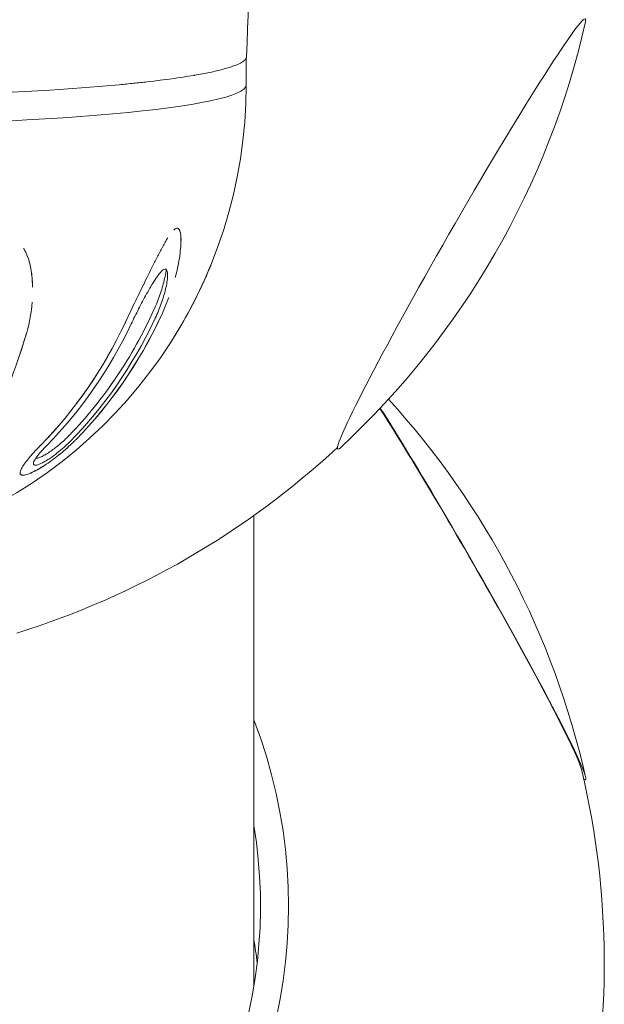
# Model space of a CAD drawing. Units: millimetres. Extents: x -6514 to 6525, y -3654 to 4122.
# Drawn here: x 1650 to 1711, y -259 to -156 of the extents above; entities that cross this region are included whole.
import ezdxf

# ---------------------------------------------------------------- set-up
doc = ezdxf.new("R2010")
doc.units = ezdxf.units.MM
doc.header["$LTSCALE"] = 20
doc.layers.add('2d', color=230, linetype='Continuous')

msp = doc.modelspace()

# ---------------------------------------------------------------- linework, layer by layer
at = {"layer": '2d', "lineweight": 0}
for p, q in [((1673.73, -159.56), (1673.73, -162.38)), ((1650.06, -202.98), (1650.06, -203.03)), ((1674.53, -207.51), (1674.53, -256.83))]:
    msp.add_line(p, q, dxfattribs=at)
for centre, radius, start, end in [((1624.39, -136.64), 87, 312.8807, 347.3083), ((1623.73, -162.38), 50, 290.2725, 360), ((1624.39, -253.99), 87, 12.6917, 42.4114), ((1623.73, -136.26), 87.5, 287.2699, 312.8945), ((1623.73, -254.37), 87.5, 347.2945, 13.3148)]:
    msp.add_arc(centre, radius, start, end, dxfattribs=at)
for centre, major_axis, ratio, start_param, end_param in [((1696.29, -177.99), (-12.96, -22.54), 0.043578, 3.06597, 6.207562), ((1696.29, -177.99), (-12.96, -22.54), 0.043578, 3.001852, 3.06597), ((1623.73, -159.39), (-50, 0), 0.087156, 2.671983, 2.901873), ((1623.73, -159.39), (-50, 0), 0.087156, 0.886922, 2.395055), ((1623.73, -162.38), (-50, 0), 0.087156, 1.610649, 3.141593), ((1623.89, -162.73), (-45.32, -20.73), 0.995404, 2.154781, 2.236299), ((1623.89, -162.73), (-45.32, -20.73), 0.995404, 2.154933, 2.236104), ((1625.59, -162.07), (8.16, -49.17), 0.88189, 0.571696, 0.906707), ((1625.59, -162.07), (8.16, -49.17), 0.88189, 0.571791, 0.906901), ((1621.87, -162.69), (8.16, -49.17), 0.88189, 0.571696, 0.906707), ((1621.87, -162.69), (8.16, -49.17), 0.88189, 0.571791, 0.906901), ((1622.52, -162.58), (8.17, -49.26), 0.88189, 0.569943, 0.90314), ((1624.94, -162.18), (8.17, -49.26), 0.88189, 0.569943, 0.90314), ((1627.12, -162.19), (2.74, -49.76), 0.532075, 0.654608, 0.989717), ((1627.12, -162.19), (2.74, -49.76), 0.532075, 0.654512, 0.989523), ((1696.29, -212.64), (-12.59, 21.89), 0.043578, 3.286828, 5.531952), ((1696.29, -212.64), (12.96, -22.54), 0.043578, 0.075623, 2.360731), ((1696.29, -177.99), (-12.96, -22.54), 0.043578, 6.207562, 6.422926), ((1623.73, -248.4), (-54.44, 0), 0.996195, 0, 3.509461), ((1696.29, -212.64), (12.96, -22.54), 0.043578, 6.184897, 6.358808), ((1623.73, -248.4), (-51.5, 0), 0.996195, 0, 3.306633), ((1623.73, -260.34), (-51.5, 0), 0.996195, 3.258225, 3.306633)]:
    msp.add_ellipse(centre, major_axis=major_axis, ratio=ratio, start_param=start_param, end_param=end_param, dxfattribs=at)
for points, knots in [([(1674.94, -126.37), (1674.82, -129.7), (1674.7, -133.03), (1674.32, -144.04), (1674.05, -151.71), (1673.78, -159.38)], [0, 0, 0, 0, 10.000041, 10.000041, 33.050638, 33.050638, 33.050638, 33.050638]), ([(1673.78, -159.38), (1673.78, -159.41), (1673.78, -159.44), (1673.76, -159.53), (1673.72, -159.6), (1673.62, -159.73), (1673.55, -159.8), (1673.21, -160.05), (1672.83, -160.24), (1672.3, -160.42)], [0.23463381, 0.23463381, 0.23463381, 0.23463381, 0.2355412, 0.2355412, 0.23780324, 0.23780324, 0.24006528, 0.24006528, 0.246565, 0.246565, 0.246565, 0.246565]), ([(1668.32, -161.36), (1668.29, -161.37), (1668.25, -161.37), (1666.84, -161.61), (1665.22, -161.84), (1662.9, -162.1), (1662.42, -162.15), (1661.45, -162.25), (1660.95, -162.3), (1660.44, -162.35)], [0.25793951, 0.25793951, 0.25793951, 0.25793951, 0.2581616, 0.2581616, 0.26720976, 0.26720976, 0.2694718, 0.2694718, 0.2716848, 0.2716848, 0.2716848, 0.2716848]), ([(1666.14, -177.58), (1666.14, -177.58), (1666.14, -177.58), (1666.19, -177.53), (1666.25, -177.49), (1666.35, -177.43), (1666.4, -177.4), (1666.49, -177.39), (1666.54, -177.39), (1666.61, -177.43), (1666.65, -177.45), (1666.74, -177.56), (1666.78, -177.67), (1666.85, -177.91), (1666.87, -178.04), (1666.9, -178.32), (1666.9, -178.46), (1666.91, -178.91), (1666.89, -179.23), (1666.83, -179.88), (1666.79, -180.21), (1666.63, -181.21), (1666.48, -181.88), (1666.3, -182.57)], [0.011240794, 0.011240794, 0.011240794, 0.011240794, 0.011241289, 0.011241289, 0.011537474, 0.011537474, 0.011833658, 0.011833658, 0.012129843, 0.012129843, 0.012426028, 0.012426028, 0.013018397, 0.013018397, 0.013610766, 0.013610766, 0.014203136, 0.014203136, 0.015387874, 0.015387874, 0.016572613, 0.016572613, 0.018942028, 0.018942028, 0.018942028, 0.018942028]), ([(1666.46, -177.38), (1666.46, -177.38), (1666.46, -177.38), (1666.51, -177.37), (1666.55, -177.38), (1666.63, -177.41), (1666.66, -177.44), (1666.75, -177.56), (1666.79, -177.66), (1666.85, -177.9), (1666.87, -178.03), (1666.9, -178.31), (1666.91, -178.46), (1666.91, -178.64), (1666.91, -178.66), (1666.91, -178.68)], [0.013175523, 0.013175523, 0.013175523, 0.013175523, 0.013175604, 0.013175604, 0.013473134, 0.013473134, 0.013770664, 0.013770664, 0.014365723, 0.014365723, 0.014960783, 0.014960783, 0.015555843, 0.015555843, 0.015641925, 0.015641925, 0.015641925, 0.015641925]), ([(1663.07, -183.12), (1663.42, -182.4), (1663.77, -181.68), (1664.31, -180.6), (1664.49, -180.25), (1664.86, -179.55), (1665.05, -179.2), (1665.34, -178.7), (1665.43, -178.53), (1665.53, -178.37)], [0.006034888, 0.006034888, 0.006034888, 0.006034888, 0.008415127, 0.008415127, 0.009605246, 0.009605246, 0.010795365, 0.010795365, 0.011390357, 0.011390357, 0.011390357, 0.011390357]), ([(1650.41, -179.52), (1650.49, -179.62), (1650.55, -179.73), (1650.73, -180.05), (1650.82, -180.29), (1650.98, -180.77), (1651.05, -181.02), (1651.16, -181.52), (1651.2, -181.77), (1651.31, -182.54), (1651.35, -183.05), (1651.36, -183.58), (1651.36, -183.58), (1651.36, -183.58)], [0.013188278, 0.013188278, 0.013188278, 0.013188278, 0.013644463, 0.013644463, 0.014556912, 0.014556912, 0.015469361, 0.015469361, 0.01638181, 0.01638181, 0.018206708, 0.018206708, 0.018206778, 0.018206778, 0.018206778, 0.018206778]), ([(1650.91, -180.52), (1651.07, -181.01), (1651.17, -181.51), (1651.32, -182.53), (1651.36, -183.05), (1651.37, -183.58), (1651.37, -183.58), (1651.37, -183.58)], [0.015900311, 0.015900311, 0.015900311, 0.015900311, 0.017735322, 0.017735322, 0.019570428, 0.019570428, 0.019570444, 0.019570444, 0.019570444, 0.019570444]), ([(1668.11, -185.42), (1668.57, -184.53), (1669, -183.64), (1669.62, -182.24), (1669.84, -181.73), (1670.05, -181.22)], [0.000000428, 0.000000428, 0.000000428, 0.000000428, 0.002959324, 0.002959324, 0.004626434, 0.004626434, 0.004626434, 0.004626434]), ([(1668.11, -185.41), (1668.57, -184.53), (1669, -183.64), (1669.6, -182.29), (1669.79, -181.84), (1669.98, -181.38), (1669.98, -181.38), (1669.98, -181.38)], [0.001303377, 0.001303377, 0.001303377, 0.001303377, 0.004267099, 0.004267099, 0.00574896, 0.00574896, 0.00574905, 0.00574905, 0.00574905, 0.00574905]), ([(1664.12, -187.02), (1664.36, -186.5), (1664.58, -185.98), (1664.96, -184.96), (1665.12, -184.46), (1665.31, -183.71), (1665.36, -183.47), (1665.45, -182.99), (1665.48, -182.75), (1665.51, -182.31), (1665.51, -182.1), (1665.45, -181.86), (1665.42, -181.79), (1665.36, -181.71), (1665.33, -181.7), (1665.28, -181.67), (1665.25, -181.67), (1665.14, -181.69), (1665.06, -181.73), (1664.89, -181.87), (1664.8, -181.96), (1664.63, -182.16), (1664.55, -182.27), (1664.38, -182.5), (1664.3, -182.62), (1664.06, -182.98), (1663.9, -183.23), (1663.6, -183.75), (1663.45, -184.01), (1663.02, -184.79), (1662.74, -185.32), (1662.2, -186.37), (1661.94, -186.9), (1661.7, -187.42)], [0.00000085, 0.00000085, 0.00000085, 0.00000085, 0.00177997, 0.00177997, 0.00355908, 0.00355908, 0.00444864, 0.00444864, 0.00533819, 0.00533819, 0.00622775, 0.00622775, 0.00667253, 0.00667253, 0.00689492, 0.00689492, 0.00711731, 0.00711731, 0.00756209, 0.00756209, 0.00800687, 0.00800687, 0.00845164, 0.00845164, 0.00889642, 0.00889642, 0.00978598, 0.00978598, 0.01067554, 0.01067554, 0.01245465, 0.01245465, 0.01423377, 0.01423377, 0.01423377, 0.01423377]), ([(1664.07, -185.94), (1664.31, -185.41), (1664.51, -184.89), (1664.88, -183.86), (1665.03, -183.35), (1665.21, -182.6), (1665.27, -182.34), (1665.33, -181.97), (1665.35, -181.85), (1665.37, -181.72)], [0, 0, 0, 0, 0.001778747, 0.001778747, 0.003557493, 0.003557493, 0.004446867, 0.004446867, 0.004907334, 0.004907334, 0.004907334, 0.004907334]), ([(1661.05, -187.32), (1661.37, -186.63), (1661.7, -185.94), (1662.38, -184.54), (1662.72, -183.83), (1663.07, -183.12)], [0.00130334, 0.00130334, 0.00130334, 0.00130334, 0.003669114, 0.003669114, 0.006034888, 0.006034888, 0.006034888, 0.006034888]), ([(1661.05, -187.33), (1661.37, -186.63), (1661.7, -185.94), (1662.38, -184.54), (1662.72, -183.84), (1663.07, -183.13)], [0.000000495, 0.000000495, 0.000000495, 0.000000495, 0.00236286, 0.00236286, 0.004725226, 0.004725226, 0.004725226, 0.004725226]), ([(1655.22, -199.09), (1657.02, -197.22), (1658.68, -195.17), (1661.65, -190.75), (1662.95, -188.41), (1664.07, -185.94)], [0, 0, 0, 0, 0.00848944, 0.00848944, 0.01697887, 0.01697887, 0.01697887, 0.01697887]), ([(1651.7, -201.5), (1651.74, -201.51), (1651.79, -201.51), (1651.93, -201.48), (1652.04, -201.45), (1652.29, -201.34), (1652.43, -201.27), (1652.72, -201.11), (1652.88, -201.02), (1653.19, -200.81), (1653.34, -200.7), (1653.66, -200.48), (1653.81, -200.36), (1654.11, -200.11), (1654.26, -199.99), (1654.55, -199.73), (1654.69, -199.6), (1654.96, -199.35), (1655.09, -199.22), (1655.22, -199.09)], [0.004294138, 0.004294138, 0.004294138, 0.004294138, 0.004634284, 0.004634284, 0.00521357, 0.00521357, 0.005792855, 0.005792855, 0.006372141, 0.006372141, 0.006951426, 0.006951426, 0.007530712, 0.007530712, 0.008109997, 0.008109997, 0.008689283, 0.008689283, 0.009268568, 0.009268568, 0.009268568, 0.009268568]), ([(1655.69, -199.75), (1655.36, -200.08), (1655, -200.41), (1654.39, -200.93), (1654.15, -201.13), (1653.66, -201.51), (1653.42, -201.69), (1652.92, -202.05), (1652.66, -202.22), (1652.29, -202.45), (1652.17, -202.52), (1651.93, -202.67), (1651.8, -202.73), (1651.45, -202.92), (1651.23, -203.03), (1650.83, -203.19), (1650.66, -203.24), (1650.44, -203.28), (1650.38, -203.28), (1650.27, -203.28), (1650.22, -203.27), (1650.14, -203.23), (1650.11, -203.21), (1650.07, -203.15), (1650.06, -203.11), (1650.05, -202.98), (1650.07, -202.88), (1650.17, -202.63), (1650.24, -202.49), (1650.43, -202.19), (1650.55, -202.02), (1650.81, -201.68), (1650.95, -201.5), (1651.23, -201.18), (1651.36, -201.04), (1651.49, -200.89)], [0.00033974, 0.00033974, 0.00033974, 0.00033974, 0.00184647, 0.00184647, 0.00276955, 0.00276955, 0.00369263, 0.00369263, 0.00461571, 0.00461571, 0.00507725, 0.00507725, 0.00553879, 0.00553879, 0.00646186, 0.00646186, 0.00738494, 0.00738494, 0.00784648, 0.00784648, 0.00830802, 0.00830802, 0.00876956, 0.00876956, 0.0092311, 0.0092311, 0.01015418, 0.01015418, 0.01107726, 0.01107726, 0.01200034, 0.01200034, 0.01292341, 0.01292341, 0.01361478, 0.01361478, 0.01361478, 0.01361478]), ([(1655.47, -199.96), (1655.41, -200.02), (1655.36, -200.07), (1655.08, -200.33), (1654.86, -200.53), (1654.39, -200.93), (1654.15, -201.12), (1653.67, -201.5), (1653.42, -201.69), (1652.92, -202.04), (1652.67, -202.21), (1652.17, -202.52), (1651.92, -202.67), (1651.58, -202.86), (1651.46, -202.91), (1651.24, -203.02), (1651.14, -203.06), (1650.84, -203.18), (1650.66, -203.24), (1650.37, -203.29), (1650.26, -203.28), (1650.15, -203.23), (1650.12, -203.2), (1650.07, -203.14), (1650.06, -203.11), (1650.05, -203.02), (1650.06, -202.97), (1650.08, -202.87), (1650.1, -202.81), (1650.17, -202.63), (1650.25, -202.49), (1650.53, -202.03), (1650.8, -201.68), (1651.44, -200.93), (1651.8, -200.54), (1652.2, -200.14)], [0.00147905, 0.00147905, 0.00147905, 0.00147905, 0.00172928, 0.00172928, 0.00264911, 0.00264911, 0.00356895, 0.00356895, 0.00448878, 0.00448878, 0.00540862, 0.00540862, 0.00632846, 0.00632846, 0.00678837, 0.00678837, 0.00724829, 0.00724829, 0.00816813, 0.00816813, 0.00908796, 0.00908796, 0.00954788, 0.00954788, 0.0100078, 0.0100078, 0.01046772, 0.01046772, 0.01092764, 0.01092764, 0.01184747, 0.01184747, 0.01368714, 0.01368714, 0.01552682, 0.01552682, 0.01552682, 0.01552682]), ([(1652.84, -200.16), (1652.63, -200.38), (1652.44, -200.59), (1652.08, -200.99), (1651.93, -201.18), (1651.67, -201.54), (1651.57, -201.71), (1651.45, -201.98), (1651.44, -202.09), (1651.5, -202.19), (1651.54, -202.22), (1651.64, -202.23), (1651.7, -202.23), (1651.87, -202.2), (1651.96, -202.17), (1652.17, -202.09), (1652.28, -202.03), (1652.52, -201.91), (1652.65, -201.84), (1652.9, -201.68), (1653.03, -201.6), (1653.43, -201.34), (1653.7, -201.14), (1653.95, -200.94)], [0.000000545, 0.000000545, 0.000000545, 0.000000545, 0.000977941, 0.000977941, 0.001955337, 0.001955337, 0.002932734, 0.002932734, 0.00391013, 0.00391013, 0.004398829, 0.004398829, 0.004887527, 0.004887527, 0.005376225, 0.005376225, 0.005864923, 0.005864923, 0.006353622, 0.006353622, 0.00684232, 0.00684232, 0.007819716, 0.007819716, 0.007819716, 0.007819716]), ([(1653.95, -200.94), (1654.19, -200.75), (1654.42, -200.55), (1654.86, -200.16), (1655.07, -199.96), (1655.26, -199.76)], [0.007819716, 0.007819716, 0.007819716, 0.007819716, 0.008725326, 0.008725326, 0.009630936, 0.009630936, 0.009630936, 0.009630936])]:
    msp.add_open_spline(points, degree=3, knots=knots, dxfattribs=at)
for points in [[(1665.63, -184.64), (1665.38, -185.33), (1665.09, -186.02), (1664.77, -186.71)], [(1651.32, -185.15), (1651.24, -186.2), (1651.05, -187.25), (1650.75, -188.3)], [(1655.92, -199.52), (1655.84, -199.6), (1655.77, -199.68), (1655.69, -199.75)]]:
    msp.add_open_spline(points, degree=3, dxfattribs=at)

doc.saveas('drawing.dxf')
